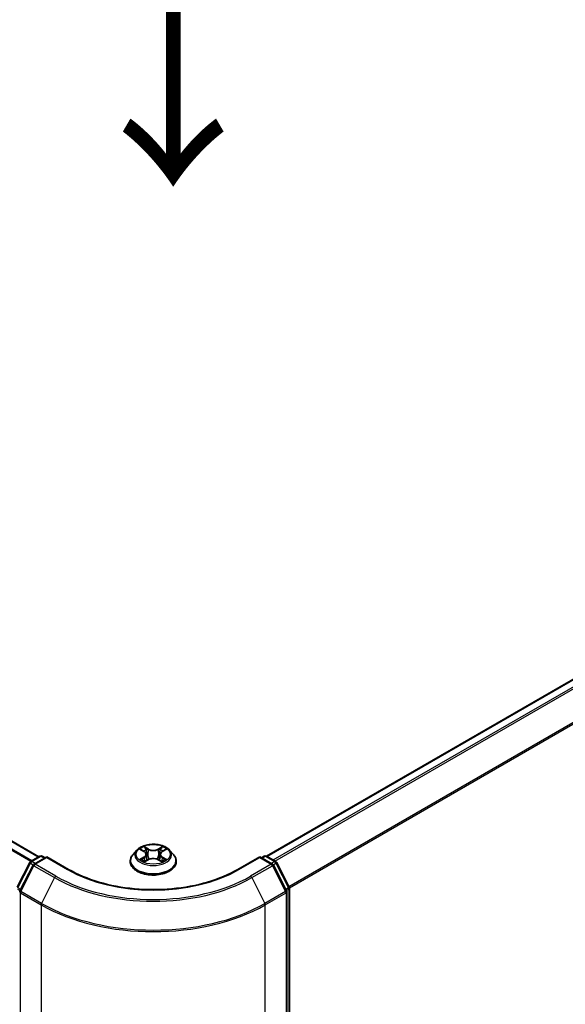
# Model space of a CAD drawing. Units: millimetres. Extents: x 0 to 9248, y 0 to 1546.
# Drawn here: x 209 to 243, y 371 to 433 of the extents above; entities that cross this region are included whole.
import ezdxf

# ---------------------------------------------------------------- set-up
doc = ezdxf.new("R2010")
doc.units = ezdxf.units.MM
doc.header["$LTSCALE"] = 2.5
doc.layers.get('Defpoints').update_dxf_attribs({"lineweight": 25})
for name, color, linetype, lineweight in [('Dimension (ISO)', 7, 'Continuous', 18), ('Symbol (ISO)', 7, 'Continuous', 18), ('Visible (ISO)', 7, 'Continuous', 35), ('Visible Narrow (ISO)', 7, 'Continuous', 25)]:
    doc.layers.add(name, color=color, linetype=linetype, lineweight=lineweight)
doc.styles.add('Note Text (TK)', font='MS PGothic.ttf')
doc.dimstyles.new('Default - Method 1b (TK)', dxfattribs={"dimscale": 2.5, "dimtxt": 2.5, "dimasz": 2.5, "dimexe": 1, "dimexo": 1.5, "dimgap": 1, "dimtad": 1, "dimrnd": 1e-08, "dimdsep": 46, "dimtxsty": 'Note Text (TK)', "dimcen": 0.09, "dimdle": 5, "dimclrd": 100, "dimclre": 100, "dimclrt": 7, "dimadec": 1, "dimazin": 1, "dimtfac": 1, "dimtmove": 0, "dimatfit": 3, "dimfxl": 1, "dimtolj": 1, "dimlwd": -1, "dimlwe": -1, "dimarcsym": 0})

# ---------------------------------------------------------------- blocks, each defined once
blk = doc.blocks.new('*D21')
at = {"layer": 'Defpoints', "color": 0}
for p in [(71.996, 435.88), (26.034, 409.344), (224.024, 348.106)]:
    blk.add_point(p, dxfattribs=at)
at = {"layer": 'Dimension (ISO)', "color": 100}
for p, q in [((68.246, 433.715), (23.534, 407.9)), ((172.649, 324.695), (31.446, 406.219)), ((220.274, 345.941), (175.562, 320.127))]:
    blk.add_line(p, q, dxfattribs=at)
for points in [[(31.967, 407.121), (30.926, 405.316), (26.034, 409.344)], [(173.17, 325.597), (172.128, 323.793), (178.062, 321.57)]]:
    blk.add_solid(points, dxfattribs=at)
at = {"layer": 'Dimension (ISO)', "color": 7, "insert": (99.558, 372.726), "char_height": 6.25, "attachment_point": 4, "rotation": 330, "style": 'Note Text (TK)'}
blk.add_mtext('\\A1;{\\Q30.000;\\W0.816;\\H0.816x;430}', dxfattribs=at)
blk = doc.blocks.new('*D22')
at = {"layer": 'Defpoints', "color": 0}
for p in [(298.27, 396.061), (209.882, 345.03), (255.844, 318.493)]:
    blk.add_point(p, dxfattribs=at)
at = {"layer": 'Dimension (ISO)', "color": 100}
for p, q in [((302.02, 393.896), (346.732, 368.081)), ((338.819, 366.399), (261.256, 321.618)), ((213.632, 342.865), (258.344, 317.05))]:
    blk.add_line(p, q, dxfattribs=at)
for points in [[(338.298, 367.302), (339.34, 365.497), (344.232, 369.524)], [(260.735, 322.521), (261.777, 320.716), (255.844, 318.493)]]:
    blk.add_solid(points, dxfattribs=at)
at = {"layer": 'Dimension (ISO)', "color": 7, "insert": (293.673, 346.166), "char_height": 6.25, "attachment_point": 4, "rotation": 30, "style": 'Note Text (TK)'}
blk.add_mtext('\\A1;{\\Q-30.000;\\W0.816;\\H0.816x;250}', dxfattribs=at)

msp = doc.modelspace()

# ---------------------------------------------------------------- linework, layer by layer
at = {"layer": 'Visible (ISO)'}
for p, q in [((209.7401, 380.3617), (75.5002, 457.8652)), ((224.0943, 380.4025), (294.7654, 421.2045)), ((209.2201, 380.0615), (209.8066, 380.4001)), ((210.2351, 380.3617), (209.432, 379.898)), ((209.9566, 380.4001), (210.1291, 380.3005)), ((210.2351, 380.311), (210.2351, 380.3617)), ((211.6183, 379.5632), (210.2351, 380.3617)), ((215.9272, 380.7844), (215.6792, 380.5077)), ((216.1702, 380.8148), (216.3831, 380.6875)), ((216.5141, 380.5126), (216.5551, 380.1309)), ((217.3911, 380.5126), (217.3501, 380.1309)), ((217.5222, 380.6875), (217.7351, 380.8148)), ((217.7351, 380.8148), (217.7351, 380.8149)), ((217.978, 380.7844), (218.2261, 380.5077)), ((223.6701, 380.3617), (222.287, 379.5632)), ((223.6701, 380.3617), (223.6701, 380.311)), ((224.4733, 379.898), (223.6701, 380.3617)), ((223.7762, 380.3005), (223.9487, 380.4001)), ((224.0987, 380.4001), (224.6851, 380.0615)), ((208.369, 378.4441), (209.1615, 379.9997)), ((209.3733, 379.8362), (208.5458, 378.2119)), ((215.5026, 380.0661), (215.5026, 380.0827)), ((216.4221, 380.0567), (216.6438, 380.1803)), ((217.2615, 380.1803), (217.4832, 380.0567)), ((218.4026, 380.0661), (218.4026, 380.0827)), ((225.3594, 378.2119), (224.5319, 379.8362)), ((224.7438, 379.9997), (225.5362, 378.4441)), ((225.3758, 344.7561), (225.3758, 378.1438)), ((225.5526, 378.3761), (225.5526, 345.1362))]:
    msp.add_line(p, q, dxfattribs=at)
for centre, start, end in [((209.8816, 380.2702), 60, 120), ((224.0237, 380.2702), 60, 120), ((209.2951, 379.9316), 120, 153.004492), ((209.507, 379.7681), 120, 153.004492), ((224.3983, 379.7681), 26.995508, 60), ((224.6101, 379.9316), 26.995508, 60), ((225.4026, 378.3761), 0, 26.995508), ((208.6795, 378.1438), 153.004492, 180), ((225.2258, 378.1438), 0, 26.995508)]:
    msp.add_arc(centre, 0.15, start, end, dxfattribs=at)
for points, knots in [([(217.978, 380.7844), (217.9167, 380.8528), (217.8388, 380.9129), (217.6549, 381.0162), (217.5478, 381.0588), (217.3179, 381.1209), (217.1953, 381.1405), (216.9466, 381.1556), (216.8206, 381.1512), (216.577, 381.1188), (216.4593, 381.0907), (216.2429, 381.0127), (216.1444, 380.9626), (216.0105, 380.8668), (215.9656, 380.8272), (215.9272, 380.7844)], [1.2629648, 1.2629648, 1.2629648, 1.2629648, 1.5839777, 1.5839777, 1.9184063, 1.9184063, 2.2514838, 2.2514838, 2.5827972, 2.5827972, 2.9145331, 2.9145331, 3.2485111, 3.2485111, 3.4494242, 3.4494242, 3.4494242, 3.4494242]), ([(216.377, 381.0064), (216.3768, 381.0066), (216.3766, 381.0068), (216.3761, 381.0072), (216.3758, 381.0075), (216.3755, 381.0077)], [-0.00023059908, -0.00023059908, -0.00023059908, -0.00023059908, 0, 0, 0.00033832945, 0.00033832945, 0.00033832945, 0.00033832945]), ([(216.3755, 381.0077), (216.3757, 381.0074), (216.3759, 381.0072), (216.3762, 381.0067), (216.3763, 381.0065), (216.3765, 381.0063)], [-0.00033832945, -0.00033832945, -0.00033832945, -0.00033832945, 0, 0, 0.00024151791, 0.00024151791, 0.00024151791, 0.00024151791]), ([(217.4682, 380.9016), (217.4962, 380.9404), (217.5122, 380.9803), (217.5294, 381.0072), (217.5296, 381.0074), (217.5297, 381.0077)], [0, 0, 0, 0, 0.032055974, 0.032055974, 0.032394303, 0.032394303, 0.032394303, 0.032394303]), ([(217.5297, 381.0077), (217.5294, 381.0075), (217.5292, 381.0072), (217.5262, 381.0046), (217.5236, 381.0022), (217.521, 380.9998)], [-0.0323943032, -0.0323943032, -0.0323943032, -0.0323943032, -0.0320559737, -0.0320559737, -0.0289727583, -0.0289727583, -0.0289727583, -0.0289727583]), ([(215.6792, 380.5077), (215.6569, 380.4827), (215.6364, 380.457), (215.5994, 380.4038), (215.5829, 380.3765), (215.5543, 380.3204), (215.5422, 380.2917), (215.5226, 380.2332), (215.5151, 380.2034), (215.5051, 380.1433), (215.5026, 380.113), (215.5026, 380.0827)], [3.4494242, 3.4494242, 3.4494242, 3.4494242, 3.54493753, 3.54493753, 3.64045085, 3.64045085, 3.73596417, 3.73596417, 3.83147749, 3.83147749, 3.92699082, 3.92699082, 3.92699082, 3.92699082]), ([(216.2191, 380.7855), (216.1893, 380.8193), (216.1439, 380.8386), (216.1004, 380.8481), (216.0999, 380.8482), (216.0994, 380.8483)], [0.001902216, 0.001902216, 0.001902216, 0.001902216, 0.032055974, 0.032055974, 0.032394303, 0.032394303, 0.032394303, 0.032394303]), ([(216.0994, 380.8483), (216.0999, 380.8482), (216.1003, 380.848), (216.1048, 380.8463), (216.1088, 380.8447), (216.1128, 380.8431)], [-0.0323943032, -0.0323943032, -0.0323943032, -0.0323943032, -0.0320559737, -0.0320559737, -0.0289727583, -0.0289727583, -0.0289727583, -0.0289727583]), ([(216.5141, 380.5126), (216.5127, 380.5262), (216.5096, 380.5397), (216.5002, 380.566), (216.4939, 380.5788), (216.4786, 380.6035), (216.4695, 380.6153), (216.4489, 380.638), (216.4373, 380.6487), (216.4118, 380.669), (216.3979, 380.6786), (216.3831, 380.6875)], [0.84730152, 0.84730152, 0.84730152, 0.84730152, 0.98850982, 0.98850982, 1.12971813, 1.12971813, 1.27092643, 1.27092643, 1.41213473, 1.41213473, 1.55334303, 1.55334303, 1.55334303, 1.55334303]), ([(217.2615, 380.1803), (217.2281, 380.1989), (217.1902, 380.2143), (217.1086, 380.2377), (217.0649, 380.2457), (216.9755, 380.2537), (216.9298, 380.2537), (216.8404, 380.2457), (216.7967, 380.2377), (216.715, 380.2143), (216.6771, 380.1989), (216.6438, 380.1803)], [1.5882496, 1.5882496, 1.5882496, 1.5882496, 1.8954276, 1.8954276, 2.2026055, 2.2026055, 2.5097835, 2.5097835, 2.8169614, 2.8169614, 3.1241394, 3.1241394, 3.1241394, 3.1241394]), ([(217.5222, 380.6875), (217.5073, 380.6786), (217.4935, 380.669), (217.468, 380.6487), (217.4564, 380.638), (217.4357, 380.6153), (217.4266, 380.6035), (217.4113, 380.5788), (217.4051, 380.566), (217.3957, 380.5397), (217.3926, 380.5262), (217.3911, 380.5126)], [3.15904595, 3.15904595, 3.15904595, 3.15904595, 3.30025425, 3.30025425, 3.44146255, 3.44146255, 3.58267086, 3.58267086, 3.72387916, 3.72387916, 3.86508746, 3.86508746, 3.86508746, 3.86508746]), ([(217.8058, 380.8483), (217.8053, 380.8482), (217.8048, 380.8481), (217.804, 380.8479), (217.8037, 380.8479), (217.8033, 380.8478)], [-0.00033832945, -0.00033832945, -0.00033832945, -0.00033832945, 0, 0, 0.00024151791, 0.00024151791, 0.00024151791, 0.00024151791]), ([(217.8036, 380.8475), (217.8039, 380.8476), (217.8042, 380.8477), (217.8049, 380.848), (217.8054, 380.8482), (217.8058, 380.8483)], [-0.00023059908, -0.00023059908, -0.00023059908, -0.00023059908, 0, 0, 0.00033832945, 0.00033832945, 0.00033832945, 0.00033832945]), ([(218.4026, 380.0827), (218.4026, 380.113), (218.4001, 380.1433), (218.3901, 380.2034), (218.3827, 380.2332), (218.3631, 380.2917), (218.351, 380.3204), (218.3224, 380.3765), (218.3059, 380.4038), (218.2689, 380.457), (218.2484, 380.4827), (218.2261, 380.5077)], [0.78539816, 0.78539816, 0.78539816, 0.78539816, 0.88091149, 0.88091149, 0.97642481, 0.97642481, 1.07193813, 1.07193813, 1.16745145, 1.16745145, 1.26296478, 1.26296478, 1.26296478, 1.26296478]), ([(215.5026, 380.0661), (215.5026, 379.9767), (215.5262, 379.8875), (215.6176, 379.7166), (215.6871, 379.6353), (215.8664, 379.4879), (215.9778, 379.4223), (216.2298, 379.3153), (216.3704, 379.274), (216.6662, 379.2196), (216.8213, 379.2064), (217.1304, 379.2093), (217.2844, 379.2254), (217.5766, 379.2851), (217.7146, 379.3289), (217.9611, 379.4406), (218.0695, 379.5086), (218.2443, 379.6628), (218.3111, 379.7491), (218.3856, 379.9137), (218.4026, 379.9898), (218.4026, 380.0661)], [3.9269908, 3.9269908, 3.9269908, 3.9269908, 4.2267014, 4.2267014, 4.5391124, 4.5391124, 4.8636054, 4.8636054, 5.1893334, 5.1893334, 5.5140838, 5.5140838, 5.8384387, 5.8384387, 6.1632728, 6.1632728, 6.4890702, 6.4890702, 6.8129852, 6.8129852, 7.0685835, 7.0685835, 7.0685835, 7.0685835]), ([(216.1017, 380.1828), (216.1014, 380.1827), (216.1011, 380.1826), (216.1003, 380.1823), (216.0999, 380.1821), (216.0994, 380.1819)], [-0.00023059908, -0.00023059908, -0.00023059908, -0.00023059908, 0, 0, 0.00033832945, 0.00033832945, 0.00033832945, 0.00033832945]), ([(216.0994, 380.1819), (216.0999, 380.182), (216.1004, 380.1821), (216.1012, 380.1823), (216.1016, 380.1824), (216.1019, 380.1825)], [-0.00033832945, -0.00033832945, -0.00033832945, -0.00033832945, 0, 0, 0.00024151791, 0.00024151791, 0.00024151791, 0.00024151791]), ([(216.2668, 380.1637), (216.2758, 380.1562), (216.2856, 380.1487), (216.3066, 380.1336), (216.3178, 380.1261), (216.3417, 380.1113), (216.3543, 380.104), (216.3808, 380.0896), (216.3948, 380.0826), (216.4178, 380.0718), (216.4264, 380.0679), (216.4353, 380.0641)], [4.53491661, 4.53491661, 4.53491661, 4.53491661, 4.60506204, 4.60506204, 4.67520747, 4.67520747, 4.7453529, 4.7453529, 4.81549833, 4.81549833, 4.85637589, 4.85637589, 4.85637589, 4.85637589]), ([(216.4309, 380.0616), (216.4066, 380.0631), (216.3918, 380.0476), (216.3759, 380.0231), (216.3757, 380.0228), (216.3755, 380.0225)], [0.002431037, 0.002431037, 0.002431037, 0.002431037, 0.032055974, 0.032055974, 0.032394303, 0.032394303, 0.032394303, 0.032394303]), ([(216.3755, 380.0225), (216.3758, 380.0228), (216.3761, 380.0231), (216.379, 380.0256), (216.3816, 380.0279), (216.3843, 380.0301)], [-0.0323943032, -0.0323943032, -0.0323943032, -0.0323943032, -0.0320559737, -0.0320559737, -0.0289727583, -0.0289727583, -0.0289727583, -0.0289727583]), ([(217.47, 380.0641), (217.4788, 380.0679), (217.4875, 380.0718), (217.5105, 380.0826), (217.5244, 380.0896), (217.551, 380.104), (217.5636, 380.1113), (217.5874, 380.1261), (217.5987, 380.1336), (217.6197, 380.1487), (217.6294, 380.1562), (217.6385, 380.1637)], [6.13919839, 6.13919839, 6.13919839, 6.13919839, 6.18007596, 6.18007596, 6.25022139, 6.25022139, 6.32036682, 6.32036682, 6.39051225, 6.39051225, 6.46065768, 6.46065768, 6.46065768, 6.46065768]), ([(217.5283, 380.0238), (217.5285, 380.0237), (217.5287, 380.0235), (217.5292, 380.0231), (217.5294, 380.0228), (217.5297, 380.0225)], [-0.00023059908, -0.00023059908, -0.00023059908, -0.00023059908, 0, 0, 0.00033832945, 0.00033832945, 0.00033832945, 0.00033832945]), ([(217.5297, 380.0225), (217.5296, 380.0228), (217.5294, 380.0231), (217.5291, 380.0236), (217.5289, 380.0238), (217.5288, 380.024)], [-0.00033832945, -0.00033832945, -0.00033832945, -0.00033832945, 0, 0, 0.00024151791, 0.00024151791, 0.00024151791, 0.00024151791]), ([(217.6807, 380.1836), (217.7102, 380.1892), (217.7587, 380.1919), (217.8048, 380.1821), (217.8053, 380.182), (217.8058, 380.1819)], [0, 0, 0, 0, 0.032055974, 0.032055974, 0.032394303, 0.032394303, 0.032394303, 0.032394303]), ([(217.8058, 380.1819), (217.8054, 380.1821), (217.8049, 380.1823), (217.8005, 380.1839), (217.7965, 380.1854), (217.7924, 380.1868)], [-0.0323943032, -0.0323943032, -0.0323943032, -0.0323943032, -0.0320559737, -0.0320559737, -0.0289727583, -0.0289727583, -0.0289727583, -0.0289727583]), ([(222.287, 379.5632), (221.7323, 379.2429), (221.087, 378.972), (219.6796, 378.5579), (218.9178, 378.4149), (217.3536, 378.2719), (216.5516, 378.2719), (214.9875, 378.4149), (214.2256, 378.5579), (212.8182, 378.972), (212.173, 379.2429), (211.6183, 379.5632)], [3.1415927, 3.1415927, 3.1415927, 3.1415927, 3.4557519, 3.4557519, 3.7699112, 3.7699112, 4.0840704, 4.0840704, 4.3982297, 4.3982297, 4.712389, 4.712389, 4.712389, 4.712389])]:
    msp.add_open_spline(points, degree=3, knots=knots, dxfattribs=at)
for points in [[(217.521, 380.9998), (217.4962, 380.9767), (217.4711, 380.9481), (217.4429, 380.9207)], [(216.1128, 380.8431), (216.1323, 380.8351), (216.1519, 380.8257), (216.1702, 380.8148)], [(216.3843, 380.0301), (216.3966, 380.0404), (216.4091, 380.0495), (216.422, 380.0568)], [(217.7924, 380.1868), (217.7545, 380.1999), (217.7162, 380.208), (217.6873, 380.2134)]]:
    msp.add_open_spline(points, degree=3, dxfattribs=at)
at = {"layer": 'Visible Narrow (ISO)'}
for p, q in [((209.2253, 380.0645), (74.9797, 457.5712)), ((209.3051, 380.1105), (75.0341, 457.6319)), ((209.6962, 380.3364), (75.4252, 457.8578)), ((224.1383, 380.3772), (294.8404, 421.1971)), ((224.5129, 380.1609), (295.215, 420.9808)), ((224.6326, 380.0919), (295.2965, 420.8897)), ((225.5097, 378.4962), (296.124, 419.2653)), ((225.5483, 378.4116), (296.1486, 419.1727)), ((216.6559, 380.8514), (216.3755, 381.0077)), ((216.4624, 380.9207), (216.6386, 380.8224)), ((217.5297, 381.0077), (217.2493, 380.8514)), ((217.2666, 380.8224), (217.4429, 380.9207)), ((209.2951, 380.0541), (209.8816, 380.3927)), ((209.507, 379.8906), (210.2351, 380.311)), ((209.8816, 380.3927), (210.0851, 380.2751)), ((210.2351, 380.311), (211.5433, 379.5557)), ((216.0994, 380.8483), (216.3702, 380.6864)), ((216.3702, 380.3438), (216.0994, 380.1819)), ((216.2179, 380.2134), (216.3882, 380.3152)), ((216.3882, 380.3152), (216.4057, 380.0775)), ((216.6134, 380.4683), (216.5239, 380.7914)), ((216.6386, 380.8224), (216.6134, 380.4683)), ((217.2666, 380.8224), (217.2918, 380.4683)), ((217.3814, 380.7914), (217.2918, 380.4683)), ((217.5171, 380.3152), (217.4995, 380.0775)), ((217.5171, 380.3152), (217.6873, 380.2134)), ((217.535, 380.6864), (217.8058, 380.8483)), ((217.8058, 380.1819), (217.535, 380.3438)), ((222.362, 379.5557), (223.6701, 380.311)), ((223.6701, 380.311), (224.3983, 379.8906)), ((223.8201, 380.2751), (224.0237, 380.3927)), ((224.0237, 380.3927), (224.6101, 380.0541)), ((208.4212, 378.4074), (209.2137, 379.963)), ((208.598, 378.1751), (209.4255, 379.7995)), ((209.2137, 379.963), (209.3895, 379.8614)), ((209.4987, 379.9366), (209.2951, 380.0541)), ((209.4255, 379.7995), (210.7336, 379.0442)), ((210.8151, 379.1354), (209.507, 379.8906)), ((216.3082, 380.1327), (216.2903, 380.1615)), ((216.3755, 380.0225), (216.6559, 380.1789)), ((216.4073, 380.0568), (216.4073, 380.0567)), ((216.4079, 380.048), (216.4079, 380.048)), ((217.2493, 380.1789), (217.5297, 380.0225)), ((217.4974, 380.048), (217.4974, 380.048)), ((217.498, 380.0568), (217.498, 380.0567)), ((217.6149, 380.1615), (217.5971, 380.1327)), ((224.3983, 379.8906), (223.0901, 379.1354)), ((223.1716, 379.0442), (224.4798, 379.7995)), ((224.6101, 380.0541), (224.4066, 379.9366)), ((224.4798, 379.7995), (225.3073, 378.1751)), ((224.5157, 379.8614), (224.6916, 379.963)), ((224.6916, 379.963), (225.484, 378.4074)), ((210.7336, 379.0442), (209.9061, 377.4199)), ((223.1716, 379.0442), (223.9991, 377.4199)), ((208.5945, 378.3074), (208.4212, 378.4074)), ((225.484, 378.4074), (225.3108, 378.3074)), ((208.3966, 378.3148), (208.5524, 378.2249)), ((208.5734, 344.6949), (208.5734, 378.0825)), ((208.5734, 378.0825), (209.8816, 377.3273)), ((209.9061, 377.4199), (208.598, 378.1751)), ((225.3073, 378.1751), (223.9991, 377.4199)), ((224.0237, 377.3273), (225.3318, 378.0825)), ((225.3318, 378.0825), (225.3318, 344.6949)), ((225.3528, 378.2249), (225.5086, 378.3148)), ((225.5086, 378.3148), (225.5086, 345.075)), ((209.8816, 377.3273), (209.8816, 343.9396)), ((224.0237, 343.9396), (224.0237, 377.3273))]:
    msp.add_line(p, q, dxfattribs=at)
msp.add_ellipse((216.9526, 380.5151), major_axis=(1.0707, 0), ratio=0.5773503, dxfattribs=at)
for centre, major_axis, ratio, start_param, end_param in [((216.9526, 380.5151), (-1.03, 0), 0.5773503, 5.3071026, 5.6884717), ((216.4451, 380.9121), (-0.0204, -0.0144), 0.1849737, 1.043317, 2.4384992), ((216.3792, 380.8081), (0.1058, -0.2115), 0.5476269, 1.2270205, 1.8422764), ((217.5261, 380.8081), (-0.1058, -0.2115), 0.5476269, 4.4409089, 5.0561648), ((217.4602, 380.9121), (-0.0204, 0.0144), 0.1849737, 0.7030935, 2.0982756), ((216.9526, 380.5151), (-1.03, 0), 0.5773503, 3.7363063, 4.1176753), ((209.8816, 380.2702), (-0.075, 0.1299), 0.5773503, 5.4977871, 6.2831853), ((209.8816, 380.2702), (0.075, 0.1299), 0.5773503, 0, 0.7853982), ((216.9526, 380.1272), (-1.4338, 0), 0.5773503, 5.8056187, 9.9023446), ((216.9526, 380.478), (-1.1546, 0), 0.5773503, 5.8056187, 9.9023446), ((216.9526, 380.4017), (0.8061, 0), 0.5773503, 2.1762943, 2.4206222), ((216.3702, 380.666), (0.0128, 0.0215), 0.5873385, 0, 0.7942785), ((216.063, 380.5151), (0.4271, 0), 0.5773503, 5.5152404, 7.0511302), ((216.3702, 380.3234), (0.0128, -0.0215), 0.5873385, 0.8637843, 2.3473142), ((216.063, 380.4965), (0.452, 0), 0.5773503, 5.5152404, 6.3450887), ((216.5066, 380.7828), (-0.0241, -0.0067), 0.2229178, 3.8515805, 5.2070037), ((216.5961, 380.4598), (-0.0241, -0.0067), 0.2228845, 3.8515738, 5.2026198), ((216.6559, 380.831), (-0.0122, -0.0218), 0.5671862, 3.9184152, 5.401945), ((216.9526, 381.0101), (0.452, 0), 0.5773503, 3.9444441, 5.4803339), ((216.9526, 381.0288), (-0.4271, 0), 0.5773503, 0.8028515, 2.3387412), ((216.9526, 380.0015), (0.4271, 0), 0.5773503, 0.8028515, 2.3387412), ((217.2493, 380.831), (0.0122, -0.0218), 0.5671862, 0.8812403, 2.3647701), ((217.3091, 380.4598), (-0.0241, 0.0067), 0.2228845, 4.2221582, 5.5732041), ((217.8422, 380.5151), (-0.4271, 0), 0.5773503, 5.5152404, 7.0511302), ((217.3987, 380.7828), (-0.0241, 0.0067), 0.2229178, 4.2177743, 5.5731974), ((217.8422, 380.4965), (-0.452, 0), 0.5773503, 6.221282, 7.0511302), ((216.9526, 380.4017), (0.8061, 0), 0.5773503, 0.7209705, 0.9652983), ((217.535, 380.3234), (-0.0128, -0.0215), 0.5873385, 3.9358711, 5.419401), ((217.535, 380.666), (-0.0128, 0.0215), 0.5873385, 5.4889069, 6.2831853), ((224.0237, 380.2702), (-0.075, 0.1299), 0.5773503, 5.4977871, 6.2831853), ((224.0237, 380.2702), (0.075, 0.1299), 0.5773503, 0, 0.7853982), ((209.2951, 379.9316), (-0.1337, 0.0681), 0.0739221, 0, 0.9533753), ((209.2951, 379.9316), (0.075, 0.1299), 0.5773503, 0.7853982, 1.6614562), ((209.2951, 379.9316), (-0.075, 0.1299), 0.5773503, 5.4977871, 6.2831853), ((209.507, 379.7681), (-0.1337, 0.0681), 0.0739221, 0, 0.9533753), ((209.507, 379.7681), (0.075, 0.1299), 0.5773503, 0.7853982, 1.6614562), ((209.507, 379.7681), (-0.075, 0.1299), 0.5773503, 5.4977871, 6.2831853), ((216.9526, 380.0827), (-1.45, 0), 0.5773503, 0, 3.1415927), ((216.9526, 380.0661), (1.45, 0), 0.5773503, 3.1415927, 6.2831853), ((216.9526, 380.5151), (1.03, 0), 0.5773503, 3.7363063, 4.1176753), ((216.2358, 380.2052), (-0.0048, -0.0245), 0.7797536, 4.5269049, 5.922087), ((216.1594, 380.019), (-0.0789, -0.1882), 0.7122196, 2.6720097, 3.2872655), ((216.3083, 380.1533), (-0.0212, -0.0132), 0.7297361, 5.1634453, 5.7754826), ((216.6559, 380.1585), (-0.0122, 0.0218), 0.5671862, 5.5063628, 6.2831853), ((217.2493, 380.1585), (0.0122, 0.0218), 0.5671862, 0, 0.7768225), ((216.9526, 380.5151), (1.03, 0), 0.5773503, 5.3071026, 5.6884717), ((217.7459, 380.019), (0.0789, -0.1882), 0.7122196, 2.9959198, 3.6111756), ((217.597, 380.1533), (-0.0212, 0.0132), 0.7297361, 3.6492954, 4.2613326), ((217.6694, 380.2052), (0.0048, -0.0245), 0.7797536, 0.3610983, 1.7562804), ((224.3983, 379.7681), (0.075, 0.1299), 0.5773503, 0, 0.7853982), ((224.3983, 379.7681), (0.075, -0.1299), 0.5773503, 1.4801364, 2.3561945), ((224.3983, 379.7681), (0.1337, 0.0681), 0.0739221, 5.32981, 6.2831853), ((224.6101, 379.9316), (0.075, 0.1299), 0.5773503, 0, 0.7853982), ((224.6101, 379.9316), (0.075, -0.1299), 0.5773503, 1.4801364, 2.3561945), ((224.6101, 379.9316), (0.1337, 0.0681), 0.0739221, 5.32981, 6.2831853), ((210.8151, 379.0129), (-0.075, -0.1299), 0.5773503, 3.9269908, 4.8030489), ((216.9526, 382.6348), (8.795, 0), 0.5773503, 3.9269908, 5.4977871), ((216.9526, 382.6788), (-8.6797, 0), 0.5773503, 0.7853982, 2.3561945), ((211.5433, 379.4333), (0.075, 0.1299), 0.5773503, 0, 0.7853982), ((216.9526, 382.6788), (7.65, 0), 0.5773503, 3.9269908, 5.4977871), ((222.362, 379.4333), (-0.075, 0.1299), 0.5773503, 5.4977871, 6.2831853), ((223.0901, 379.0129), (0.075, -0.1299), 0.5773503, 1.4801364, 2.3561945), ((225.4026, 378.3761), (0.1337, 0.0681), 0.0739221, 5.32981, 6.2831853), ((225.4026, 378.3761), (0.075, -0.1299), 0.5773503, 0.7853982, 1.4801364), ((208.6795, 378.1438), (-0.15, 0), 0.5773503, 0, 0.7853982), ((208.6795, 378.1438), (-0.1337, 0.0681), 0.0739221, 0, 0.9533753), ((208.6795, 378.1438), (0.075, 0.1299), 0.5773503, 1.6614562, 2.3561945), ((225.2258, 378.1438), (0.1337, 0.0681), 0.0739221, 5.32981, 6.2831853), ((225.2258, 378.1438), (0.075, -0.1299), 0.5773503, 0.7853982, 1.4801364), ((225.2258, 378.1438), (0.15, 0), 0.5773503, 5.4977871, 6.2831853), ((225.4026, 378.3761), (0.15, 0), 0.5773503, 5.4977871, 6.2831853), ((209.9876, 377.3885), (0.075, 0.1299), 0.5773503, 1.6614562, 2.3561945), ((216.9526, 381.4098), (10, 0), 0.5773503, 3.9269908, 5.4977871), ((216.9526, 381.4882), (-9.9652, 0), 0.5773503, 0.7853982, 2.3561945), ((223.9176, 377.3885), (-0.075, 0.1299), 0.5773503, 3.9269908, 4.6217291)]:
    msp.add_ellipse(centre, major_axis=major_axis, ratio=ratio, start_param=start_param, end_param=end_param, dxfattribs=at)
for points in [[(216.3765, 381.0063), (216.3933, 380.9797), (216.4093, 380.9401), (216.4371, 380.9016)], [(216.4624, 380.9207), (216.4314, 380.9508), (216.4041, 380.9823), (216.377, 381.0064)], [(216.4371, 380.9016), (216.4624, 380.8665), (216.4824, 380.8256), (216.4938, 380.7844)], [(217.4114, 380.7844), (217.4229, 380.8256), (217.4428, 380.8665), (217.4682, 380.9016)], [(216.4938, 380.7844), (216.5237, 380.6767), (216.5536, 380.569), (216.5835, 380.4614)], [(216.5835, 380.4614), (216.6087, 380.3706), (216.638, 380.2815), (216.6731, 380.1953)], [(216.6969, 380.2057), (216.6643, 380.291), (216.637, 380.3789), (216.6134, 380.4683)], [(217.2918, 380.4683), (217.2683, 380.3789), (217.2409, 380.291), (217.2084, 380.2057)], [(217.2321, 380.1953), (217.2673, 380.2815), (217.2966, 380.3706), (217.3218, 380.4614)], [(217.3218, 380.4614), (217.3517, 380.569), (217.3816, 380.6767), (217.4114, 380.7844)], [(217.8033, 380.8478), (217.7607, 380.8383), (217.7157, 380.819), (217.6861, 380.7855)], [(217.7351, 380.8149), (217.757, 380.8278), (217.7806, 380.8387), (217.8036, 380.8475)], [(216.2179, 380.2134), (216.1862, 380.2074), (216.1431, 380.1982), (216.1017, 380.1828)], [(216.1019, 380.1825), (216.1473, 380.1918), (216.1953, 380.1891), (216.2246, 380.1836)], [(216.2246, 380.1836), (216.2402, 380.1807), (216.2544, 380.1739), (216.2667, 380.1637)], [(217.5288, 380.024), (217.5132, 380.0478), (217.4985, 380.0631), (217.4743, 380.0616)], [(217.4832, 380.0568), (217.4987, 380.0481), (217.5135, 380.0367), (217.5283, 380.0238)], [(217.6385, 380.1637), (217.6508, 380.1739), (217.6651, 380.1807), (217.6807, 380.1836)]]:
    msp.add_open_spline(points, degree=3, dxfattribs=at)

# ---------------------------------------------------------------- texts
at = {"layer": 'Symbol (ISO)', "color": 7, "insert": (218.0308, 435.7993), "char_height": 10, "attachment_point": 4, "rotation": 270, "line_spacing_factor": 1.5, "style": 'Note Text (TK)'}
msp.add_mtext('\\fＭＳ Ｐゴシック|b0|i0;{\\H10.0000;→}', dxfattribs=at)

# ---------------------------------------------------------------- dimensions: what is measured, and where the dimension line sits
at = {"layer": 'Dimension (ISO)', "color": 100}
for base, p1, p2, angle, text, picture, middle in [((26.0338, 409.3435), (224.0237, 348.1063), (71.9957, 435.8797), 330, '{\\Q30.000;\\W0.816;\\H0.816x;<>}', '*D21', (102.0478, 365.4568)), ((255.8435, 318.4934), (298.2699, 396.0606), (209.8816, 345.0296), 30, '{\\Q-30.000;\\W0.816;\\H0.816x;<>}', '*D22', (300.0377, 344.009))]:
    dim = msp.add_linear_dim(base=base, p1=p1, p2=p2, angle=angle, text=text, dimstyle='Default - Method 1b (TK)', override={"dimgap": 1, "dimdec": 2, "dimlfac": 2.44949, "dimtol": 0, "dimlim": 0, "dimtp": 0, "dimtm": 0, "dimtdec": 2, "dimtofl": 0, "dimatfit": 1}, dxfattribs=at)
    dim.commit()
    dim.dimension.update_dxf_attribs({"geometry": picture, "text_midpoint": middle, "dimtype": 160})

doc.saveas('drawing.dxf')
